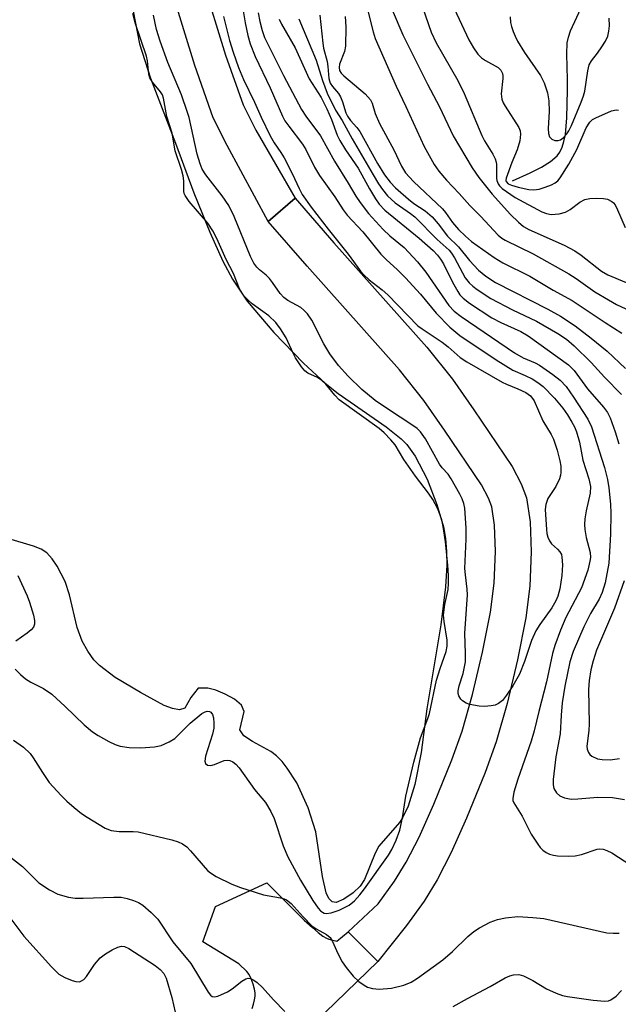
# Model space of a CAD drawing. Units: inches. Extents: x 1177769 to 1183769, y 513460 to 517460.
# Drawn here: x 1178843 to 1178972, y 515098 to 515311 of the extents above; entities that cross this region are included whole.
import ezdxf

# ---------------------------------------------------------------- set-up
doc = ezdxf.new("R2010")
doc.units = ezdxf.units.IN
doc.header["$MEASUREMENT"] = 0
for name, color, linetype in [('HYDRO-Single Line Stream', 4, 'Continuous'), ('HYDRO-Water Body', 4, 'Continuous'), ('TRANS-Non Street Sidewalk', 7, 'Continuous'), ('TRANS-Parking Lot', 4, 'Continuous'), ('Undefined', 1, 'Continuous')]:
    doc.layers.add(name, color=color, linetype=linetype)

msp = doc.modelspace()

# ---------------------------------------------------------------- linework, layer by layer
at = {"layer": 'HYDRO-Single Line Stream'}
msp.add_lwpolyline([(1178949.38, 515276.23), (1178953.18, 515277.92), (1178955.68, 515279.2), (1178957.61, 515280.42), (1178959.01, 515281.65), (1178959.61, 515282.44), (1178960.11, 515283.47), (1178960.51, 515284.72), (1178960.82, 515286.21), (1178961.16, 515289.8), (1178961.3, 515295.83), (1178961.3, 515298.13), (1178961.11, 515303.59), (1178961.2, 515306.03), (1178961.45, 515307.22), (1178961.93, 515308.6), (1178965.08, 515315.48)], dxfattribs=at)
at = {"layer": 'HYDRO-Water Body'}
msp.add_lwpolyline([(1178867.53, 515312.85), (1178868.87, 515305.79), (1178871.26, 515298.4), (1178876.67, 515284.36), (1178880.66, 515273.64), (1178884.05, 515265.15), (1178886.87, 515258.89), (1178888.95, 515254.97), (1178892.14, 515250.29), (1178897.86, 515243.47), (1178904.29, 515236.85), (1178908.97, 515232.59), (1178911.77, 515230.3), (1178922.15, 515223.11), (1178925.34, 515220.55), (1178926.57, 515219.32), (1178928.41, 515216.8), (1178930.95, 515211.83), (1178933.05, 515206.37), (1178934.48, 515201.52), (1178934.95, 515199), (1178935.19, 515196.25), (1178935.23, 515193.29), (1178934.97, 515188.58), (1178933.94, 515180.36), (1178930.92, 515162.3), (1178929.66, 515152.85), (1178928.29, 515145.91), (1178926.86, 515141.28), (1178925.66, 515138.76), (1178924.99, 515137.73), (1178920.56, 515132.63), (1178919.76, 515131.1), (1178917.46, 515125.45), (1178916.54, 515124), (1178914.98, 515122.55), (1178912.98, 515121.21), (1178911.33, 515120.45), (1178910.48, 515120.58), (1178909.79, 515121.32), (1178909.22, 515122.56), (1178908.4, 515126.09), (1178906.97, 515135.72), (1178905.32, 515140.87), (1178902.83, 515146.26), (1178900.78, 515149.49), (1178899.66, 515150.89), (1178898.48, 515152.1), (1178897.25, 515153.07), (1178893.29, 515155.23), (1178891.45, 515156.46), (1178890.57, 515157.75), (1178891.48, 515161.67), (1178890.88, 515163.07), (1178889.39, 515164.36), (1178887.42, 515165.46), (1178885.36, 515166.29), (1178883.62, 515166.75), (1178881.53, 515166.74), (1178879.96, 515164.74), (1178878.67, 515162.42), (1178877.54, 515162.04), (1178875.99, 515162.31), (1178874.21, 515163.02), (1178869.13, 515165.79), (1178863.65, 515169.01), (1178860.27, 515171.59), (1178859.05, 515172.82), (1178857.74, 515174.74), (1178856.56, 515176.86), (1178855.46, 515179.83), (1178853.77, 515186.85), (1178852.86, 515189.78), (1178851.15, 515193.04), (1178850.03, 515194.67), (1178848.92, 515195.91), (1178847.65, 515196.72), (1178845.99, 515197.37), (1178840.5, 515199.02)], dxfattribs=at)
at = {"layer": 'TRANS-Non Street Sidewalk'}
for points in [[(1178902.5, 515272.49), (1178896.69, 515267.45), (1178887.8, 515283.83), (1178884.81, 515289.86), (1178880.81, 515301.13), (1178875.78, 515317.56), (1178864.49, 515358.26), (1178862.64, 515365.94), (1178858.42, 515385.41), (1178856.31, 515394.01), (1178853.5, 515403.26), (1178850.57, 515410.57), (1178849.15, 515413.57), (1178855.5, 515416.6), (1178857.01, 515413.38), (1178860.14, 515405.59), (1178863.08, 515395.87), (1178865.27, 515386.99), (1178869.48, 515367.51), (1178871.29, 515360.03), (1178882.53, 515319.52), (1178887.48, 515303.34), (1178891.29, 515292.6), (1178893.99, 515287.15)], [(1178920.33, 515107.7), (1178913.94, 515114.1), (1178920.38, 515120.16), (1178923.95, 515125.06), (1178926.45, 515129.15), (1178929.24, 515134.59), (1178932.42, 515141.68), (1178936.33, 515151.26), (1178938.51, 515157.48), (1178940.77, 515165.39), (1178942.96, 515174.48), (1178944.67, 515183.1), (1178945.44, 515189.38), (1178945.75, 515196.19), (1178945.53, 515201.89), (1178944.91, 515205.88), (1178944.25, 515207.7), (1178942.7, 515210.61), (1178934.7, 515222.44), (1178930.27, 515228.83), (1178925.02, 515235.4), (1178905.07, 515257.78), (1178896.69, 515267.45), (1178902.5, 515272.49), (1178910.85, 515262.86), (1178930.91, 515240.36), (1178936.44, 515233.43), (1178941.05, 515226.79), (1178949.3, 515214.58), (1178951.3, 515210.85), (1178952.4, 515207.8), (1178953.2, 515202.63), (1178953.44, 515196.16), (1178953.12, 515188.74), (1178952.27, 515181.88), (1178950.47, 515172.84), (1178948.22, 515163.44), (1178945.85, 515155.15), (1178943.52, 515148.53), (1178939.49, 515138.65), (1178936.18, 515131.26), (1178933.17, 515125.39), (1178930.35, 515120.78), (1178926.5, 515115.51)]]:
    msp.add_lwpolyline(points, close=True, dxfattribs=at)
at = {"layer": 'TRANS-Parking Lot'}
msp.add_polyline3d([(1178893.24, 515097.58, 0), (1178893.53, 515098.55, 0), (1178893.72, 515099.42, 0), (1178893.83, 515100.22, 0), (1178893.84, 515100.96, 0), (1178893.72, 515101.77, 0), (1178893.44, 515102.81, 0), (1178893.02, 515103.96, 0), (1178892.59, 515104.91, 0), (1178892.07, 515105.57, 0), (1178890.31, 515107.21, 0), (1178882.59, 515111.96, 0), (1178885.29, 515119.57, 0), (1178896.37, 515124.72, 0), (1178904.46, 515116.66, 0), (1178906.23, 515115.05, 0), (1178907.46, 515113.98, 0), (1178908.45, 515113.23, 0), (1178909.24, 515112.76, 0), (1178909.78, 515112.57, 0), (1178911.51, 515112.15, 0), (1178913.94, 515114.1, 0), (1178920.33, 515107.7, 0), (1178908.99, 515096.75, 0)], dxfattribs=at)
at = {"layer": 'Undefined'}
for points, elevation in [([(1178916.05, 515321.51), (1178919.35, 515308.39), (1178919.77, 515306.97), (1178924.28, 515296.67), (1178926.41, 515292.28), (1178930.31, 515283.65), (1178932.52, 515279.76), (1178933.51, 515278.33), (1178935.13, 515276.39), (1178937.9, 515273.48), (1178940.22, 515270.87), (1178942.47, 515268.63), (1178946.33, 515264.53), (1178947.09, 515263.88), (1178947.81, 515263.42), (1178953.89, 515260.45), (1178961.53, 515256.12), (1178963.11, 515255.12), (1178967.17, 515252.29), (1178970.09, 515250.51), (1178971.85, 515249.56), (1178975.86, 515247.67)], 222), ([(1178890.77, 515316.05), (1178891.73, 515310.36), (1178892.27, 515307.61), (1178892.8, 515305.8), (1178893.89, 515303.07), (1178897.1, 515296.33), (1178899.79, 515290.19), (1178900.3, 515289.2), (1178901.1, 515288.02), (1178904.09, 515284.16), (1178904.77, 515282.98), (1178906.69, 515279.17), (1178907.74, 515277.35), (1178911.02, 515272.79), (1178912.87, 515269.96), (1178913.71, 515268.82), (1178917.12, 515265.23), (1178920.98, 515260.37), (1178922.14, 515259.22), (1178924.57, 515257.05), (1178926.3, 515255.31), (1178929.57, 515251.74), (1178932.89, 515247.65), (1178935.87, 515244.62), (1178938.06, 515242.87), (1178945.84, 515237.56), (1178949.49, 515235.33), (1178952.14, 515234.21), (1178953.66, 515233.46), (1178954.86, 515232.69), (1178955.99, 515231.81), (1178958.43, 515229.33), (1178960.28, 515227.16), (1178961.29, 515225.69), (1178962.21, 515224.16), (1178962.77, 515223.11), (1178963.2, 515222.02), (1178963.86, 515219.8), (1178964.58, 515215.91), (1178965.87, 515211.9), (1178966.24, 515210.23), (1178966.19, 515208.83), (1178965.32, 515205.02), (1178965.02, 515203.26), (1178964.92, 515202.08), (1178965.02, 515200.95), (1178965.31, 515199.26), (1178966.13, 515196.02), (1178966.21, 515194.96), (1178966.12, 515194.13), (1178965.66, 515192.21), (1178964.28, 515188.4), (1178960.94, 515181.96), (1178959.77, 515179.25), (1178958.5, 515175.92), (1178958.04, 515174.22), (1178956.74, 515168.07), (1178955.07, 515161.72), (1178954.1, 515157.53), (1178953.4, 515155.3), (1178950.56, 515147.1), (1178949.71, 515144.31), (1178949.47, 515142.94), (1178949.5, 515142.51), (1178949.67, 515142.01), (1178951.46, 515139.1), (1178953.42, 515135.24), (1178954.85, 515133.03), (1178955.37, 515132.33), (1178955.97, 515131.74), (1178956.67, 515131.29), (1178957.41, 515130.92), (1178958.22, 515130.68), (1178959.08, 515130.57), (1178961.43, 515130.48), (1178962.89, 515130.51), (1178964.31, 515130.81), (1178967.65, 515131.96), (1178968.2, 515132.05), (1178968.99, 515131.99), (1178969.79, 515131.72), (1178970.84, 515131.15), (1178974.95, 515128.53)], 234), ([(1178929.33, 515315.64), (1178931.83, 515308.3), (1178932.91, 515306.03), (1178937.63, 515297.91), (1178938.95, 515295.11), (1178942.8, 515286.02), (1178943.39, 515284.88), (1178945.12, 515281.98), (1178945.63, 515281), (1178945.85, 515280.29), (1178945.92, 515279.76), (1178945.94, 515276.8), (1178946.04, 515276.27), (1178946.32, 515275.58), (1178946.58, 515275.17), (1178947.17, 515274.59), (1178950, 515272.65), (1178955.74, 515269.52), (1178956.73, 515269.16), (1178957.75, 515268.99), (1178959.47, 515269.12), (1178960.84, 515269.47), (1178961.82, 515270.05), (1178963.92, 515271.63), (1178965.03, 515272.18), (1178966.11, 515272.39), (1178967.56, 515272.49), (1178969.06, 515272.44), (1178969.89, 515272.26), (1178970.83, 515271.79), (1178971.22, 515271.46), (1178971.56, 515271.02), (1178972.08, 515269.99), (1178973.71, 515266.15)], 218), ([(1178923.46, 515313.11), (1178925.73, 515307.76), (1178931.03, 515297.11), (1178933.68, 515292.18), (1178936.57, 515285.91), (1178940.72, 515279.07), (1178942.14, 515276.92), (1178945.02, 515273.32), (1178948.98, 515268.93), (1178950.66, 515267.28), (1178951.8, 515266.36), (1178952.92, 515265.7), (1178960.53, 515262.32), (1178962.88, 515261.14), (1178964.25, 515260.18), (1178968.58, 515256.76), (1178969.94, 515255.91), (1178978.77, 515252.24), (1178979.79, 515251.69), (1178982.43, 515249.81), (1178985.18, 515248.34), (1178988.32, 515246.84), (1178997.24, 515243.02), (1179000, 515241.44)], 220), ([(1178936.78, 515313.46), (1178939.98, 515306.69), (1178940.95, 515304.94), (1178941.94, 515303.59), (1178942.7, 515302.79), (1178943.57, 515302.19), (1178946.31, 515300.72), (1178946.86, 515300.13), (1178947.21, 515299.41), (1178947.31, 515298.88), (1178947.31, 515298.33), (1178946.95, 515294.98), (1178947.11, 515293.89), (1178947.39, 515293.1), (1178947.79, 515292.35), (1178950.74, 515287.77), (1178951.04, 515287.03), (1178951.15, 515286.29), (1178950.96, 515284.87), (1178950.42, 515282.89), (1178949.27, 515280.21), (1178948.02, 515276.8), (1178947.97, 515276.33), (1178948.03, 515276.07), (1178948.46, 515275.61), (1178949.17, 515275.28), (1178950.59, 515274.89), (1178952.92, 515274.39), (1178954.03, 515274.3), (1178955.12, 515274.45), (1178956.47, 515274.84), (1178957.83, 515275.36), (1178958.61, 515275.78), (1178959.19, 515276.24), (1178959.72, 515276.88), (1178961.55, 515279.81), (1178963.27, 515282.97), (1178965.3, 515287.67), (1178966.07, 515288.89), (1178966.67, 515289.45), (1178967.38, 515289.86), (1178970.74, 515291.32), (1178971.78, 515291.53), (1178972.3, 515291.47)], 216), ([(1178842.07, 515170.86), (1178843.19, 515169.64), (1178844.28, 515168.77), (1178845.48, 515168.04), (1178848.2, 515166.65), (1178849.99, 515165.43), (1178852.85, 515162.8), (1178856.92, 515158.83), (1178858.76, 515157.33), (1178859.99, 515156.51), (1178862.31, 515155.24), (1178863.62, 515154.59), (1178864.73, 515154.2), (1178866.67, 515153.94), (1178869.21, 515153.82), (1178872.15, 515154.05), (1178873.54, 515154.38), (1178875.32, 515155.16), (1178876.5, 515155.89), (1178879.85, 515159.14), (1178882.34, 515161.25), (1178883.06, 515161.63), (1178883.53, 515161.73), (1178883.97, 515161.7), (1178884.31, 515161.54), (1178884.65, 515161.07), (1178884.86, 515160.29), (1178884.97, 515159.14), (1178884.93, 515158.07), (1178884.64, 515156.77), (1178883.13, 515152.02), (1178883.01, 515150.98), (1178883.17, 515150.43), (1178883.59, 515150.08), (1178884.29, 515150.02), (1178885.09, 515150.23), (1178887.17, 515151.1), (1178887.93, 515151.19), (1178888.4, 515151.1), (1178889.07, 515150.81), (1178889.7, 515150.32), (1178890.44, 515149.53), (1178893.73, 515144.87), (1178896.06, 515142.05), (1178897.25, 515140.13), (1178897.98, 515138.58), (1178899.9, 515132.71), (1178900.9, 515130.32), (1178903.63, 515125.29), (1178906.31, 515120.88), (1178907.44, 515119.27), (1178907.98, 515118.68), (1178908.36, 515118.39), (1178908.77, 515118.19), (1178909.22, 515118.11), (1178910.29, 515118.24), (1178911.97, 515118.82), (1178914.12, 515119.89), (1178915.28, 515120.8), (1178916.44, 515122.09), (1178917.49, 515123.44), (1178922.63, 515130.65), (1178923.34, 515131.92), (1178924.29, 515133.95), (1178925.06, 515136.04), (1178925.68, 515138.73), (1178926.41, 515143.41), (1178928.12, 515150.78), (1178929.54, 515156.04), (1178931.14, 515160.17), (1178931.5, 515161.27), (1178933.01, 515168.46), (1178933.8, 515171), (1178935.07, 515174.62), (1178935.32, 515175.76), (1178935.31, 515177.07), (1178934.63, 515181.09), (1178934.52, 515182.53), (1178934.82, 515184.82), (1178935.54, 515188.04), (1178935.62, 515189.32), (1178935.6, 515191.02), (1178935.46, 515193.25), (1178934.96, 515198.3), (1178934.47, 515201.65), (1178934.18, 515203.03), (1178933.27, 515205.46), (1178932.22, 515207.45), (1178931.29, 515208.79), (1178928.46, 515212.45), (1178925.97, 515216.1), (1178924.05, 515219.23), (1178923.15, 515220.36), (1178921.69, 515221.85), (1178920.6, 515222.76), (1178912.02, 515228.93), (1178911.02, 515229.94), (1178909.09, 515232.35), (1178908.25, 515233.15), (1178907.28, 515233.79), (1178905.26, 515234.74), (1178904.59, 515235.22), (1178903.87, 515236.09), (1178902.59, 515238.02), (1178902.05, 515239.02), (1178900.52, 515242.31), (1178899.33, 515244.26), (1178898.34, 515245.65), (1178896.84, 515247.12), (1178893.22, 515249.71), (1178892.32, 515250.48), (1178891.5, 515251.32), (1178891.03, 515251.98), (1178890.51, 515252.92), (1178889.22, 515256.2), (1178887.61, 515259.28), (1178885.57, 515263.75), (1178884.69, 515265.46), (1178883.63, 515267.08), (1178879.61, 515271.79), (1178878.73, 515273.05), (1178878.54, 515273.5), (1178878.47, 515274), (1178878.48, 515276.2), (1178878.31, 515277.3), (1178877.96, 515278.65), (1178876.61, 515282.67), (1178875.94, 515286.51), (1178874.83, 515290.08), (1178874.11, 515294.08), (1178873.83, 515294.81), (1178873.44, 515295.46), (1178871.67, 515297.56), (1178871.1, 515298.47), (1178870.88, 515299.26), (1178870.61, 515302.11), (1178870.41, 515303.11), (1178868.06, 515310.14), (1178867.44, 515312.36)], 234), ([(1178887.02, 515311.7), (1178888.33, 515306.53), (1178889.08, 515304.03), (1178890.24, 515300.71), (1178891.33, 515298.09), (1178893.7, 515293.22), (1178895.14, 515289.94), (1178897.1, 515285.97), (1178897.94, 515284.42), (1178899.42, 515282.36), (1178900.11, 515281.2), (1178901.86, 515277.79), (1178903.36, 515274.54), (1178904.03, 515273.28), (1178905.93, 515270.53), (1178909.61, 515265.78), (1178913.92, 515260.41), (1178916.62, 515256.76), (1178917.32, 515255.92), (1178918.43, 515254.83), (1178921.25, 515252.71), (1178922.49, 515251.64), (1178929, 515244.96), (1178929.92, 515244.27), (1178934.24, 515241.44), (1178935.5, 515240.42), (1178938.09, 515238.09), (1178939.56, 515237.16), (1178947.14, 515232.78), (1178948.09, 515232.31), (1178950.52, 515231.36), (1178952.26, 515230.52), (1178953.28, 515229.79), (1178954.09, 515228.73), (1178955.94, 515224.43), (1178957.74, 515221.49), (1178958.22, 515220.48), (1178959.03, 515218.09), (1178959.63, 515215.78), (1178959.83, 515214.65), (1178959.86, 515213.3), (1178959.77, 515212.73), (1178959.51, 515211.88), (1178958.77, 515210.25), (1178957.06, 515207.63), (1178956.61, 515206.39), (1178956.46, 515205.3), (1178956.71, 515200.96), (1178956.83, 515200.1), (1178957.06, 515199.31), (1178957.4, 515198.56), (1178957.85, 515197.9), (1178959.14, 515196.74), (1178959.61, 515196.18), (1178959.95, 515195.55), (1178960.08, 515195.03), (1178960.16, 515193.34), (1178960.06, 515191.05), (1178959.64, 515188.19), (1178959.2, 515186.57), (1178958.75, 515185.55), (1178957.88, 515184.05), (1178955.28, 515180.46), (1178954.43, 515179.1), (1178953.52, 515176.99), (1178951.99, 515172.5), (1178950.93, 515169.78), (1178949.45, 515167.25), (1178948.13, 515165.24), (1178947.21, 515164.07), (1178946.38, 515163.4), (1178945.65, 515163.06), (1178944.81, 515162.9), (1178943.36, 515162.79), (1178942.21, 515162.85), (1178940.22, 515163.22), (1178939.42, 515163.48), (1178938.59, 515163.98), (1178938.24, 515164.35), (1178937.83, 515165.06), (1178937.69, 515165.58), (1178937.67, 515166.12), (1178937.9, 515167.22), (1178938.78, 515169.86), (1178939.22, 515172.44), (1178939.25, 515174.19), (1178939.1, 515178.6), (1178939.68, 515186.9), (1178939.63, 515188.06), (1178939.22, 515191.17), (1178939.12, 515192.59), (1178939.43, 515198.88), (1178939.42, 515201.28), (1178939.09, 515205.55), (1178938.89, 515206.6), (1178938.55, 515207.56), (1178938.04, 515208.58), (1178936.15, 515211.91), (1178935.5, 515212.88), (1178934.25, 515214.29), (1178933.64, 515215.08), (1178930.6, 515220.55), (1178929.54, 515222.05), (1178928.8, 515222.77), (1178928.1, 515223.29), (1178922.19, 515227.16), (1178919.79, 515228.83), (1178916.91, 515231.2), (1178913.96, 515234.05), (1178911.86, 515236.39), (1178909.96, 515238.92), (1178908.67, 515241.05), (1178906.09, 515246.14), (1178905.13, 515247.53), (1178904.37, 515248.33), (1178903.71, 515248.86), (1178900.92, 515250.41), (1178900.03, 515251.05), (1178899.28, 515251.88), (1178897.62, 515254.29), (1178896.92, 515255.16), (1178896.22, 515255.84), (1178894.81, 515256.99), (1178894.21, 515257.6), (1178893.6, 515258.49), (1178892.85, 515259.93), (1178889.3, 515268.52), (1178888.18, 515270.88), (1178886.75, 515272.98), (1178883.19, 515277.52), (1178882.43, 515278.73), (1178881.96, 515279.88), (1178881.36, 515282), (1178879.6, 515289.9), (1178879.29, 515290.99), (1178877.95, 515294.77), (1178874.99, 515301.77), (1178873.37, 515306.38), (1178872.59, 515308.91), (1178871.9, 515312.01)], 236), ([(1178894.51, 515312.51), (1178894.88, 515310.59), (1178895.37, 515308.68), (1178895.9, 515307.16), (1178899.97, 515298.96), (1178903.89, 515291.59), (1178904.81, 515290.2), (1178907.97, 515285.96), (1178910.96, 515280.45), (1178913.94, 515275.74), (1178915.58, 515272.94), (1178916.53, 515271.52), (1178918.34, 515269.19), (1178921.51, 515265.76), (1178922.96, 515264.39), (1178926.05, 515261.82), (1178928.92, 515258.78), (1178930.71, 515256.48), (1178935.67, 515249.32), (1178936.78, 515248.08), (1178938.33, 515246.92), (1178949.85, 515239.13), (1178951.72, 515238.03), (1178954.27, 515236.98), (1178955.25, 515236.47), (1178958.14, 515234.45), (1178959.69, 515233.18), (1178960.95, 515231.81), (1178962.58, 515229.52), (1178965.66, 515224.78), (1178966.44, 515223.14), (1178969.22, 515214.34), (1178969.88, 515211.73), (1178970.2, 515209.98), (1178970.54, 515206.44), (1178970.63, 515204.46), (1178970.55, 515199.97), (1178970.17, 515193.69), (1178969.39, 515189.43), (1178968.76, 515187.34), (1178968.09, 515185.97), (1178966.21, 515182.84), (1178964.77, 515179.97), (1178962.48, 515174.67), (1178961.77, 515172.43), (1178960.71, 515167.15), (1178960.14, 515163.59), (1178959.9, 515160.87), (1178959.68, 515156.87), (1178958.75, 515151.93), (1178958.21, 515147.03), (1178958.16, 515145.88), (1178958.33, 515145.05), (1178958.87, 515144.15), (1178959.65, 515143.48), (1178960.63, 515143.06), (1178962.03, 515142.8), (1178963.48, 515142.81), (1178967.83, 515143.2), (1178970.98, 515143.13), (1178973.54, 515142.71)], 232), ([(1178899.01, 515311.11), (1178899.53, 515310.05), (1178902.53, 515304.94), (1178905.54, 515298.27), (1178908.07, 515294.2), (1178909.36, 515291.74), (1178910.35, 515289.49), (1178911.59, 515286.07), (1178912.11, 515284.94), (1178913.34, 515282.91), (1178916.1, 515278.98), (1178918.53, 515274.5), (1178919.85, 515272.32), (1178920.65, 515271.17), (1178921.87, 515269.93), (1178929.28, 515263.86), (1178932.25, 515261.18), (1178933.21, 515260.19), (1178933.89, 515259.31), (1178934.51, 515258.3), (1178936.46, 515254.34), (1178937.57, 515252.33), (1178938.04, 515251.62), (1178938.72, 515250.88), (1178940.1, 515249.85), (1178944.91, 515246.67), (1178946.85, 515245.67), (1178951.2, 515243.7), (1178952.78, 515242.8), (1178961.48, 515236.5), (1178962.74, 515235.27), (1178965.61, 515231.35), (1178969.05, 515227.39), (1178969.91, 515226.19), (1178970.48, 515225.08), (1178971.57, 515222.06), (1178972.37, 515219.49)], 230), ([(1178903.25, 515311.23), (1178907.03, 515302.25), (1178908.42, 515297.85), (1178909.43, 515295.16), (1178911.17, 515291.49), (1178912.65, 515289.24), (1178914.79, 515285.31), (1178919.3, 515277.49), (1178920.48, 515275.55), (1178921.32, 515274.35), (1178922.44, 515273.02), (1178924.09, 515271.5), (1178925, 515270.81), (1178927.41, 515269.21), (1178928.29, 515268.49), (1178933.12, 515263.54), (1178935.72, 515261.23), (1178936.24, 515260.59), (1178936.85, 515259.62), (1178939.21, 515255.29), (1178940.03, 515254.24), (1178940.85, 515253.46), (1178941.76, 515252.74), (1178944.71, 515250.82), (1178949.37, 515248.39), (1178954.59, 515245.93), (1178959.21, 515243.28), (1178961.08, 515242.03), (1178962.69, 515240.63), (1178966.36, 515237.02), (1178969.29, 515233.84), (1178972.92, 515230.08)], 228), ([(1178907.81, 515312.02), (1178908.44, 515305.97), (1178908.64, 515304.89), (1178909.42, 515301.96), (1178909.58, 515300.93), (1178909.79, 515298.3), (1178910.06, 515297.34), (1178910.53, 515296.6), (1178911.87, 515295.11), (1178912.31, 515294.39), (1178912.73, 515293.29), (1178913.46, 515290.91), (1178913.8, 515290.2), (1178914.47, 515289.25), (1178915.81, 515287.76), (1178916.45, 515286.88), (1178920.25, 515279.95), (1178921.81, 515277.54), (1178922.97, 515275.91), (1178924.15, 515274.7), (1178926.96, 515272.25), (1178928.11, 515271.37), (1178930.57, 515269.72), (1178932.04, 515268.43), (1178933.36, 515266.98), (1178935.36, 515264.27), (1178937.76, 515261.96), (1178940.09, 515259.04), (1178942.05, 515256.96), (1178943.62, 515255.64), (1178945.75, 515254.28), (1178957.04, 515248.55), (1178959.77, 515247), (1178962.9, 515244.92), (1178966.4, 515242.27), (1178969.8, 515239.49), (1178973.78, 515235.71)], 226), ([(1178913.26, 515311.68), (1178913.44, 515309.44), (1178913.37, 515305.26), (1178913.16, 515304.11), (1178912.06, 515301.42), (1178911.97, 515300.69), (1178912.09, 515300.07), (1178912.43, 515299.49), (1178913.03, 515298.86), (1178917.57, 515294.98), (1178918.21, 515294.37), (1178918.74, 515293.71), (1178919.1, 515292.98), (1178919.78, 515290.78), (1178920.67, 515288.61), (1178923.78, 515282.89), (1178925.44, 515279.36), (1178926.34, 515277.97), (1178928.02, 515276.07), (1178934.32, 515270.21), (1178934.94, 515269.42), (1178936.43, 515267.21), (1178937.74, 515265.73), (1178939.22, 515264.3), (1178940.57, 515263.13), (1178945.43, 515259.66), (1178947.3, 515258.56), (1178953.15, 515255.66), (1178958.2, 515252.6), (1178962.31, 515250.38), (1178969.4, 515245.63), (1178972.99, 515243.35)], 224), ([(1178948.92, 515311.61), (1178948.99, 515310.43), (1178949.17, 515309.57), (1178949.52, 515308.48), (1178949.97, 515307.42), (1178950.51, 515306.41), (1178951.98, 515303.94), (1178955.45, 515298.93), (1178956.26, 515297.4), (1178956.92, 515295.19), (1178957.22, 515293.5), (1178957.29, 515291.2), (1178957.09, 515287.56), (1178957.18, 515286.42), (1178957.42, 515285.76), (1178957.87, 515285.25), (1178958.55, 515284.97), (1178959.29, 515284.91), (1178959.75, 515285.06), (1178960.36, 515285.53), (1178961.09, 515286.36), (1178961.54, 515287.04), (1178962.1, 515288.18), (1178964.2, 515293.18), (1178964.72, 515294.54), (1178965.02, 515295.61), (1178965.63, 515299.96), (1178965.97, 515301.25), (1178966.47, 515302.15), (1178967.73, 515303.75), (1178968.71, 515305.18), (1178969.46, 515306.4), (1178969.94, 515307.44), (1178970.19, 515308.54), (1178970.32, 515309.68), (1178970.23, 515311.33)], 214), ([(1178842.67, 515191.03), (1178844.64, 515186.66), (1178845.16, 515185.27), (1178845.99, 515182.45), (1178846.23, 515181.33), (1178846.22, 515180.56), (1178846, 515179.92), (1178845.54, 515179.31), (1178844.66, 515178.59), (1178842.22, 515176.86)], 234), ([(1178973.53, 515189.91), (1178971.44, 515184.02), (1178967.52, 515174.96), (1178966.8, 515172.66), (1178966.34, 515170.71), (1178965.97, 515168.4), (1178965.81, 515166.43), (1178965.92, 515159), (1178965.84, 515157.59), (1178965.45, 515154.23), (1178965.52, 515153.54), (1178965.78, 515152.85), (1178966.11, 515152.41), (1178966.52, 515152.06), (1178967.73, 515151.5), (1178968.75, 515151.31), (1178970.48, 515151.29), (1178972.47, 515151.53)], 230), ([(1178841.67, 515155.53), (1178843.84, 515154.01), (1178845.28, 515152.63), (1178845.97, 515151.71), (1178847.96, 515148.49), (1178849.43, 515146.35), (1178851.97, 515143.58), (1178853.2, 515142.35), (1178854.77, 515140.99), (1178856.38, 515139.68), (1178857.62, 515138.85), (1178861.47, 515136.52), (1178862.81, 515135.97), (1178864.48, 515135.77), (1178867.52, 515135.81), (1178868.62, 515135.71), (1178875.85, 515133.98), (1178877.21, 515133.58), (1178878.18, 515133.1), (1178879.08, 515132.45), (1178879.89, 515131.61), (1178883.54, 515127.4), (1178884.2, 515126.84), (1178885.45, 515126.09), (1178888.81, 515124.44), (1178890.7, 515123.73), (1178895.66, 515122.15), (1178899.32, 515121.49), (1178900.13, 515121.27), (1178900.61, 515121.05), (1178901.66, 515120.23), (1178904.23, 515117.35), (1178906.12, 515115.46), (1178907.05, 515114.79), (1178909.28, 515113.59), (1178910.03, 515112.94), (1178910.57, 515112.06), (1178911.7, 515109.46), (1178912.67, 515107.64), (1178913.49, 515106.4), (1178914.98, 515104.53), (1178916.23, 515103.41), (1178917.35, 515102.59), (1178918.11, 515102.21), (1178919.21, 515101.87), (1178920.65, 515101.74), (1178923.27, 515101.96), (1178925.98, 515102.65), (1178927.5, 515103.25), (1178928.92, 515104.12), (1178934.33, 515108.07), (1178936.43, 515109.91), (1178939.74, 515113.11), (1178941.07, 515114.19), (1178942.28, 515115.02), (1178944.55, 515116.22), (1178946.15, 515116.83), (1178947.9, 515117.16), (1178950.57, 515117.44), (1178953.82, 515117.26), (1178956.16, 515116.98), (1178969.75, 515113.94), (1178971.09, 515113.83), (1178972.45, 515113.82)], 236), ([(1178838.78, 515132), (1178843.63, 515128.21), (1178847.17, 515124.68), (1178849.44, 515123.23), (1178851.29, 515122.26), (1178853.55, 515121.59), (1178854.99, 515121.37), (1178856.73, 515121.37), (1178863.33, 515121.64), (1178864.95, 515121.58), (1178866.25, 515121.33), (1178867.62, 515120.88), (1178868.67, 515120.43), (1178869.61, 515119.87), (1178871.4, 515118.33), (1178872.83, 515116.84), (1178876.12, 515111.96), (1178879.98, 515107.32), (1178883.71, 515101.08), (1178884.2, 515100.48), (1178884.61, 515100.2), (1178885.07, 515100.11), (1178885.83, 515100.26), (1178887.92, 515101.21), (1178888.92, 515101.82), (1178890.95, 515103.46), (1178891.87, 515104.02), (1178892.35, 515104.13), (1178892.83, 515104.07), (1178893.56, 515103.71), (1178894.26, 515103.2), (1178895.42, 515102.12), (1178897.83, 515099.42), (1178900.29, 515096.91)], 238), ([(1178840.46, 515117.83), (1178843.97, 515113.19), (1178849.87, 515106.6), (1178851.52, 515105), (1178852.75, 515104.27), (1178854.36, 515103.62), (1178855.17, 515103.38), (1178855.93, 515103.35), (1178856.41, 515103.53), (1178856.86, 515103.85), (1178857.44, 515104.47), (1178859.16, 515107.09), (1178860.44, 515108.51), (1178861.54, 515109.36), (1178862.99, 515110.22), (1178864.23, 515110.84), (1178864.99, 515111.04), (1178865.67, 515110.99), (1178866.62, 515110.56), (1178872.26, 515106.89), (1178873.38, 515105.98), (1178874.14, 515105.14), (1178874.65, 515104.14), (1178875.86, 515099.94), (1178876.63, 515096.82)], 240), ([(1178936.61, 515098.04), (1178939.7, 515099.77), (1178944.58, 515102.35), (1178947.79, 515104.2), (1178948.81, 515104.66), (1178949.63, 515104.87), (1178950.74, 515104.93), (1178951.8, 515104.66), (1178953.82, 515103.62), (1178956.73, 515101.85), (1178958.84, 515100.89), (1178960.2, 515100.4), (1178961.3, 515100.18), (1178966.84, 515099.35), (1178969.31, 515099.17), (1178970.1, 515099.25), (1178970.6, 515099.42), (1178971.75, 515100.23), (1178972.95, 515101.48)], 238)]:
    msp.add_lwpolyline(points, dxfattribs=dict(at, elevation=elevation))

doc.saveas('drawing.dxf')
